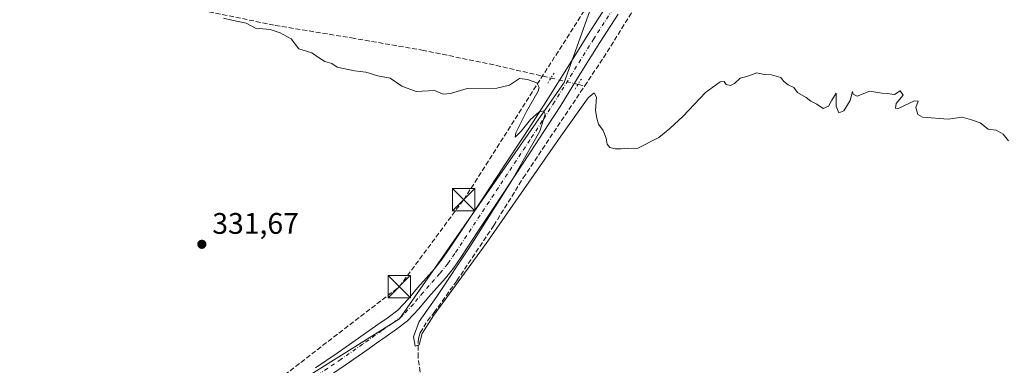
# Model space of a CAD drawing. Units: metres. Extents: x 608485 to 611967, y 4662184 to 4664551.
# Drawn here: x 609987 to 610319, y 4664016 to 4664133 of the extents above; entities that cross this region are included whole.
import ezdxf

# ---------------------------------------------------------------- set-up
doc = ezdxf.new("R2010")
doc.units = ezdxf.units.M
doc.header["$MEASUREMENT"] = 0
for name, pattern in [('DGN Style 3', [2.307223458686699, 1.648016756204785, -0.6592067024819142]), ('DGN Style 4', [2.6384748266838614, 1.318413404963828, -0.6592067024819142, 0.001648016756204785, -0.6592067024819142]), ('DGN Style 5', [1.1536117293433497, 0.4944050268614355, -0.6592067024819142])]:
    doc.linetypes.add(name, pattern=pattern)
for name, color, linetype, lineweight in [('Arbolado forestal CxS', 92, 'Continuous', 0), ('Comarca CxS', 21, 'Continuous', 0), ('Comunidad Autónoma CxS', 142, 'Continuous', 0), ('Conducción de hidrocarburos lineal', 6, 'DGN Style 3', 0), ('Corriente artificial lineal', 4, 'DGN Style 3', 13), ('Corriente artificial lineal oculto', 135, 'DGN Style 4', 13), ('Cultivos herbáceos CxS', 92, 'Continuous', 0), ('Curva de nivel normal', 30, 'Continuous', 0), ('Matorral CxS', 135, 'Continuous', 0), ('Municipio CxS', 4, 'Continuous', 0), ('Pista no pavimentada Cxs', 111, 'Continuous', 0), ('Pista no pavimentada eje', 91, 'DGN Style 4', 0), ('Provincia CxS', 1, 'Continuous', 0), ('Puente lineal', 2, 'DGN Style 5', 0), ('Punto de cota en terreno', 7, 'Continuous', 0), ('Rótulo de punto de cota en terreno', 7, 'Continuous', 0), ('Torre de tendido puntual', 7, 'Continuous', 0)]:
    doc.layers.add(name, color=color, linetype=linetype, lineweight=lineweight)
doc.styles.add('Style-Arial', font='txt')

# ---------------------------------------------------------------- blocks, each defined once
blk = doc.blocks.new('*U9')
at = {"layer": 'Cultivos herbáceos CxS', "color": 92, "linetype": 'Continuous', "lineweight": 0}
blk.add_polyline3d([(609793.1470999997, 4663830.3687, 346.386599999998), (610115.2030999997, 4664032.1143, 331.1526000000013), (610170.7304999996, 4664111.702099999, 329.8319000000047), (610184.1399999997, 4664149.529999999, 329.7891999999993)], dxfattribs=at)
blk = doc.blocks.new('5PATER')
at = {"layer": 'Matorral CxS', "linetype": 'Continuous', "lineweight": 0}
h = blk.add_hatch(color=51, dxfattribs=at)
edge = h.paths.add_edge_path()
edge.add_ellipse((0, 0), major_axis=(-0.1095731443231308, -0.1110710700762829), ratio=0.9994222409660322, start_angle=0, end_angle=360)
blk = doc.blocks.new('5TTEND')
at = {"layer": 'Corriente artificial lineal', "color": 7, "linetype": 'Continuous', "lineweight": 0}
for p, q in [((-0.375, 0.3754), (0.375, -0.3746)), ((0.3720000000000001, 0.3784000000000001), (-0.3720000000000001, -0.3776))]:
    blk.add_line(p, q, dxfattribs=at)
at = {"layer": 'Corriente artificial lineal', "color": 7, "linetype": 'Continuous', "lineweight": 0, "flags": 128}
blk.add_lwpolyline([(-0.375, -0.3746), (0.375, -0.3746), (0.375, 0.3754), (-0.375, 0.3754), (-0.3720000000000001, -0.3776)], dxfattribs=at)

msp = doc.modelspace()

# ---------------------------------------------------------------- linework, layer by layer
at = {"layer": 'Arbolado forestal CxS', "color": 92, "linetype": 'Continuous', "lineweight": 0}
for points in [[(610184.1399999997, 4664149.529999999, 329.7891999999993), (610170.7304999996, 4664111.702099999, 329.8319000000047), (610115.2030999997, 4664032.1143, 331.1526000000013), (609793.1470999997, 4663830.3687, 346.386599999998)], [(610184.1399999997, 4664149.529999999, 329.7891999999993), (610170.7304999996, 4664111.702099999, 329.8319000000047), (610115.2030999997, 4664032.1143, 331.1526000000013), (609793.1470999997, 4663830.3687, 346.386599999998), (609793.5610999997, 4663823.745300001, 347.343200000003)]]:
    msp.add_polyline3d(points, dxfattribs=at)
at = {"layer": 'Comarca CxS', "color": 21, "linetype": 'Continuous', "lineweight": 0}
msp.add_3dface([(611965.6600008263, 4662237.879983387), (608520.430000802, 4662184.099983386), (608484.8800008016, 4664497.229983362), (611929.0000008271, 4664550.999983362)], dxfattribs=at)
at = {"layer": 'Comunidad Autónoma CxS', "color": 142, "linetype": 'Continuous', "lineweight": 0}
msp.add_3dface([(611965.6600008263, 4662237.879983387), (608520.430000802, 4662184.099983386), (608484.8800008016, 4664497.229983362), (611929.0000008271, 4664550.999983362)], dxfattribs=at)
at = {"layer": 'Conducción de hidrocarburos lineal', "color": 6, "linetype": 'DGN Style 3', "lineweight": 0}
msp.add_polyline3d([(609602.7027000004, 4663773.5485, 343.1497999999993), (609618.5779999997, 4663785.225000001, 342.8521999999939), (609651.5038999999, 4663743.051200001, 346.8368000000046), (609672.7237999998, 4663755.029800001, 349.8110000000015), (609772.8794999998, 4663814.3211, 350.3699999999953), (609889.9548000004, 4663893.404999999, 341.9946999999956), (610069.2368000001, 4664007.599400001, 332.1781000000047), (610115.1686000006, 4664042.947799999, 331.0298999999941), (610136.8645000001, 4664072.263699999, 330.6530999999959), (610207.7729000002, 4664183.494700001, 329.3334000000032), (610254.8493999997, 4664254.801300001, 329.8074999999953), (610361.5097000003, 4664420.5494, 327.0195999999996), (610389.6699999999, 4664464.310000001, 325.1064000000042), (610401.0250000004, 4664484.485300001, 324.5849000000017), (610439.5248999996, 4664504.377400001, 325.0187000000006), (610433.4073999999, 4664513.426200001, 325.742499999993)], dxfattribs=at)
at = {"layer": 'Corriente artificial lineal', "color": 4, "linetype": 'DGN Style 3', "lineweight": 13, "extrusion": (0.0742732338425091, -0.01717665061573624, 0.9970899906268245), "elevation": -34465.51159361948, "flags": 128}
msp.add_lwpolyline([(4681659.129204181, 455111.7039659722), (4681659.129204182, 455109.4267526838)], dxfattribs=at)
at = {"layer": 'Corriente artificial lineal', "color": 4, "linetype": 'DGN Style 3', "lineweight": 13}
for points in [[(610177.6240999997, 4664110.6143, 329.3800000000047), (610183.9600999998, 4664120.110099999, 329.5197999999946), (610214.4200999998, 4664168.7501, 329.1791999999987), (610228.9700999996, 4664192.620100001, 328.9189000000042), (610241.4600999998, 4664210.3101, 328.3962000000029), (610251.9901000002, 4664227.610099999, 328.2140000000072), (610270.6300999997, 4664254.9301, 327.9103000000032), (610282.7801000001, 4664275.3101, 327.3343000000023), (610298.0000999998, 4664299.630100001, 327.1570999999968), (610326.1300999997, 4664342.6601, 326.3524999999936), (610336.9801000003, 4664358.700099999, 326.132700000002), (610351.8901000004, 4664382.090100001, 325.8006000000024), (610370.6501000002, 4664411.0101, 325.2578999999969), (610373.7600999996, 4664416.0101, 325.1094000000012), (610385.5601000005, 4664434.370100001, 324.903999999995), (610396.3101000005, 4664451.950099999, 324.6052999999956), (610404.5800999999, 4664464.4101, 324.4774999999936), (610409.0601000005, 4664470.190099999, 324.5495999999985)], [(609957.6001000004, 4664120.040100001, 330.1869000000006), (609989.4101, 4664144.530099999, 330.0166999999929), (609992.4001000002, 4664146.040100001, 329.9524999999995), (609994.8701, 4664147.040100001, 329.8681999999972), (609996.3701, 4664147.190099999, 329.7909999999974), (609998.5301000001, 4664146.9301, 329.7507999999943), (610005.0800999999, 4664145.2501, 329.8732000000018), (610023.5100999996, 4664141.7301, 330.1535000000004), (610046.5201000003, 4664136.550100001, 329.9703000000009), (610073.3800999997, 4664130.9901, 329.710699999996), (610099.0401, 4664126.790100001, 329.3736999999965), (610122.8800999997, 4664122.6601, 329.3687000000064), (610147.7600999996, 4664117.520099999, 329.4106999999931), (610166.2691000003, 4664113.2401, 329.758600000001)], [(610200.7901, 4663707.8303, 335.4337999999989), (610198.3201000001, 4663714.790100001, 334.7277999999933), (610189.4401000004, 4663753.4901, 334.3459000000003), (610183.3101000005, 4663776.470100001, 333.8102999999974), (610177.7100999998, 4663799.4301, 333.545299999998), (610166.2901, 4663842.5101, 333.3306000000011), (610159.5100999996, 4663866.6601, 332.9735999999975), (610153.0100999996, 4663892.870100001, 332.4875000000029), (610147.0601000005, 4663913.920100001, 332.4073000000063), (610141.5500999996, 4663939.090100001, 331.8920000000071), (610136.9600999998, 4663956.340100001, 331.5908000000054), (610131.8701, 4663977.950099999, 331.3779000000068), (610122.8201000001, 4664009.620100001, 330.8653999999952), (610121.5100999996, 4664019.1501, 330.5461000000068), (610121.5201000003, 4664024.420100001, 330.4780000000028), (610121.7100999998, 4664025.950099999, 330.4587000000029), (610122.2100999998, 4664027.4301, 330.3876000000019), (610124.6901000004, 4664031.470100001, 330.4925999999978), (610126.8800999997, 4664034.210100001, 330.3312000000006), (610134.5800999999, 4664044.960100001, 330.4524999999995), (610146.9901000002, 4664063.550100001, 330.0645999999979), (610156.9501, 4664079.630100001, 329.9624999999942), (610177.6240999997, 4664110.6143, 329.3800000000047)]]:
    msp.add_polyline3d(points, dxfattribs=at)
at = {"layer": 'Corriente artificial lineal oculto', "color": 135, "linetype": 'DGN Style 4', "lineweight": 13, "extrusion": (0.02127882639547303, -0.004920559868711488, 0.9997614713709515), "elevation": -9636.746376676354, "flags": 128}
msp.add_lwpolyline([(4681668.194464453, 456229.494030674), (4681668.194464453, 456220.1077290343)], dxfattribs=at)
at = {"layer": 'Cultivos herbáceos CxS', "color": 92, "linetype": 'Continuous', "lineweight": 0}
msp.add_polyline3d([(610184.1399999997, 4664149.529999999, 329.7891999999993), (610170.7304999996, 4664111.702099999, 329.8319000000047), (610115.2030999997, 4664032.1143, 331.1526000000013), (609793.1470999997, 4663830.3687, 346.386599999998), (609793.5610999997, 4663823.745300001, 347.343200000003)], dxfattribs=at)
at = {"layer": 'Curva de nivel normal', "color": 30, "linetype": 'Continuous', "lineweight": 0, "elevation": 330.0000000000001, "flags": 128}
msp.add_lwpolyline([(610320.4199999999, 4664092.0801), (610318.5899999999, 4664094.340100001), (610316.2199999997, 4664095.640100001), (610313.5599999996, 4664095.9801), (610310.9000000004, 4664098.200099999), (610307.9299999997, 4664099.190099999), (610304.7699999996, 4664100.0701), (610300.0199999996, 4664099.440099999), (610291.4600000001, 4664100.0801), (610289.8899999997, 4664101.020099999), (610289.1299999999, 4664103.3101), (610290.0199999996, 4664105.5001), (610288.6799999997, 4664105.620100001), (610283.2699999996, 4664102.9901), (610282.3600000005, 4664103.050100001), (610282.6100000005, 4664104.640100001), (610284.9400000004, 4664107.5001), (610283.9400000004, 4664108.9101), (610282.0199999996, 4664107.670100001), (610280.2699999996, 4664107.9101), (610277.6900000004, 4664108.100099999), (610273.7300000006, 4664108.8101), (610269.4400000004, 4664107.190099999), (610268.0599999996, 4664107.8101), (610267.8600000005, 4664108.6801), (610267.0599999996, 4664105.690099999), (610264.9100000003, 4664102.2401), (610263.2599999999, 4664101.5601), (610262.3200000003, 4664103.7401), (610262.3700000001, 4664108.110099999), (610260.8799999999, 4664105.850099999), (610259.7999999998, 4664103.800100001), (610257.9400000004, 4664103.0001), (610255.8799999999, 4664104.5001), (610253.8399999999, 4664105.450099999), (610252.29, 4664106.700099999), (610249.3499999996, 4664108.420100001), (610248.1200000001, 4664110.0601), (610246.1399999997, 4664111.0001), (610244.6399999997, 4664112.2301), (610243.7000000002, 4664113.440099999), (610242.0999999996, 4664113.840100001), (610240.5700000003, 4664114.380100001), (610238.0999999996, 4664114.470100001), (610235.6200000001, 4664115.040100001), (610232.2800000003, 4664113.8101), (610229.9500000002, 4664113.190099999), (610228.0999999996, 4664111.4001), (610226.7400000002, 4664110.700099999), (610225.3300000001, 4664111.0601), (610224.6100000005, 4664112.120100001), (610223.2300000006, 4664111.9301), (610218.2800000003, 4664108.370100001), (610210.7800000003, 4664100.390100001), (610206.2800000003, 4664096.2401), (610202.6200000001, 4664093.200099999), (610195.2800000003, 4664089.5001), (610191.9500000002, 4664089.6601), (610189.9500000002, 4664089.370100001), (610187.9500000002, 4664089.360099999), (610186.1299999999, 4664089.8101), (610185.2000000002, 4664090.940099999), (610184.8700000001, 4664092.940099999), (610183.7999999998, 4664095.540100001), (610182.2800000003, 4664097.690099999), (610181.7699999996, 4664099.690099999), (610181.2400000002, 4664102.360099999), (610181.5800000001, 4664106.8201), (610180.7800000003, 4664108.2501), (610178.8099999996, 4664106.5801), (610169.5899999999, 4664093.690099999), (610144.4500000002, 4664057.440099999), (610126.8200000003, 4664033.360099999), (610122.9000000004, 4664027.170100001), (610121.8600000005, 4664023.360099999), (610120.5599999996, 4664022.850099999), (610119.9600000001, 4664026.0001), (610121.8899999997, 4664031.2401), (610127.7800000003, 4664039.5801), (610139.1500000004, 4664056.690099999), (610153.0499999998, 4664078.690099999), (610162.5, 4664095.360099999), (610164.3600000005, 4664101.120100001), (610163.79, 4664102.170100001), (610162.1900000004, 4664101.7601), (610159.4199999999, 4664099.290100001), (610156.2199999997, 4664095.3201), (610154.2400000002, 4664093.3201), (610154.3899999997, 4664094.7401), (610158.0499999998, 4664101.960100001), (610161.9199999999, 4664108.780099999), (610162.2999999998, 4664110.110099999), (610161.5199999996, 4664111.590100001), (610158.3099999996, 4664112.7501), (610155.6299999999, 4664113.0701), (610152.29, 4664110.800100001), (610148.0599999996, 4664109.880100001), (610138.0099999999, 4664109.7301), (610132.3899999997, 4664108.0601), (610129.9600000001, 4664107.790100001), (610127.0300000003, 4664109.020099999), (610120.8899999997, 4664108.710100001), (610116.0599999996, 4664110.4901), (610112.1100000005, 4664113.2601), (610108, 4664114.030099999), (610103.9600000001, 4664115.220100001), (610100.0999999996, 4664115.670100001), (610094.2199999997, 4664116.880100001), (610092.4100000003, 4664118.120100001), (610090.1399999997, 4664118.790100001), (610088.29, 4664119.920100001), (610085.7599999999, 4664121.7501), (610081.3600000005, 4664123.0801), (610078.7699999996, 4664126.4901), (610075.0999999996, 4664128.4801), (610071.6299999999, 4664129.640100001), (610066.7599999999, 4664130.020099999), (610063.5999999996, 4664131.780099999), (610058.7199999997, 4664132.770099999), (610055.9400000004, 4664133.4801)], dxfattribs=at)
at = {"layer": 'Municipio CxS', "color": 4, "linetype": 'Continuous', "lineweight": 0}
msp.add_3dface([(611965.6600008263, 4662237.879983387), (608520.430000802, 4662184.099983386), (608484.8800008016, 4664497.229983362), (611929.0000008271, 4664550.999983362)], dxfattribs=at)
at = {"layer": 'Pista no pavimentada Cxs', "color": 111, "linetype": 'Continuous', "lineweight": 0}
for points in [[(610086.9600999998, 4664015.550100001, 331.8543999999966), (610094.2200999996, 4664020.5101, 331.6502999999939), (610101.4401000004, 4664025.540100001, 331.4845999999961), (610107.9401000004, 4664030.1601, 331.2949999999983), (610111.4101, 4664032.530099999, 331.2235999999975), (610114.7401000002, 4664035.040100001, 331.1101999999955), (610118.1501000002, 4664038.690099999, 331.0383000000002), (610121.3601000002, 4664042.590100001, 330.9379999999946), (610124.1901000004, 4664045.770099999, 330.8972000000067), (610127.0100999996, 4664048.960100001, 330.8393000000069), (610129.5601000005, 4664052.120100001, 330.7480000000069), (610131.8901000004, 4664055.440099999, 330.6934000000037), (610137.6501000002, 4664064.1801, 330.5065000000032), (610143.4101, 4664072.9101, 330.4438999999985), (610150.2801000001, 4664083.300100001, 330.4223999999958), (610157.1401000004, 4664093.6801, 330.2648000000045), (610161.3300999999, 4664100.100099999, 330.1861000000063), (610165.4600999998, 4664106.550100001, 330.2059000000008), (610172.0500999996, 4664117.170100001, 330.0411000000022), (610178.6601, 4664127.790100001, 329.686600000001), (610191.0401, 4664147.030099999, 329.5237999999954)], [(610086.9600999998, 4664015.550100001, 331.8543999999966), (610094.2200999996, 4664020.5101, 331.6502999999939), (610101.4401000004, 4664025.540100001, 331.4845999999961), (610107.9401000004, 4664030.1601, 331.2949999999983), (610111.4101, 4664032.530099999, 331.2235999999975), (610114.7401000002, 4664035.040100001, 331.1101999999955), (610118.1501000002, 4664038.690099999, 331.0383000000002), (610121.3601000002, 4664042.590100001, 330.9379999999946), (610124.1901000004, 4664045.770099999, 330.8972000000067), (610127.0100999996, 4664048.960100001, 330.8393000000069), (610129.5601000005, 4664052.120100001, 330.7480000000069), (610131.8901000004, 4664055.440099999, 330.6934000000037), (610137.6501000002, 4664064.1801, 330.5065000000032), (610143.4101, 4664072.9101, 330.4438999999985), (610150.2801000001, 4664083.300100001, 330.4223999999958), (610157.1401000004, 4664093.6801, 330.2648000000045), (610161.3300999999, 4664100.100099999, 330.1861000000063), (610165.4600999998, 4664106.550100001, 330.2059000000008), (610172.0500999996, 4664117.170100001, 330.0411000000022), (610178.6601, 4664127.790100001, 329.686600000001), (610191.0401, 4664147.030099999, 329.5237999999954)], [(610188.9001000002, 4664134.800100001, 329.834799999997), (610182.7301000003, 4664125.220100001, 330.0097999999998), (610176.1401000004, 4664114.620100001, 330.2534000000014), (610169.5401, 4664103.970100001, 330.2566999999981), (610165.3800999997, 4664097.4901, 330.2750999999989), (610161.1700999998, 4664091.040100001, 330.3901000000042), (610154.3000999996, 4664080.640100001, 330.5589000000036), (610147.4301000005, 4664070.2601, 330.5669000000053), (610141.6801000005, 4664061.520099999, 330.6333000000013), (610135.8800999997, 4664052.7301, 330.4833000000072), (610133.4101, 4664049.220100001, 330.6935999999987), (610130.6901000004, 4664045.850099999, 330.7688000000053), (610127.8000999996, 4664042.5801, 330.8058000000019), (610125.0301000001, 4664039.460100001, 330.7642999999953), (610121.7801000001, 4664035.5101, 330.8254000000015), (610117.9801000003, 4664031.450099999, 330.9878999999929), (610114.2200999996, 4664028.610099999, 331.2262000000046), (610110.7001, 4664026.210100001, 331.4260000000068), (610107.4901000002, 4664023.920100001, 331.4860000000044), (610104.2200999996, 4664021.590100001, 331.553899999999), (610096.9600999998, 4664016.540100001, 331.7084999999934), (610089.6700999998, 4664011.5701, 331.852899999998)], [(610188.9001000002, 4664134.800100001, 329.834799999997), (610182.7301000003, 4664125.220100001, 330.0097999999998), (610176.1401000004, 4664114.620100001, 330.2534000000014), (610169.5401, 4664103.970100001, 330.2566999999981), (610165.3800999997, 4664097.4901, 330.2750999999989), (610161.1700999998, 4664091.040100001, 330.3901000000042), (610154.3000999996, 4664080.640100001, 330.5589000000036), (610147.4301000005, 4664070.2601, 330.5669000000053), (610141.6801000005, 4664061.520099999, 330.6333000000013), (610135.8800999997, 4664052.7301, 330.4833000000072), (610133.4101, 4664049.220100001, 330.6935999999987), (610130.6901000004, 4664045.850099999, 330.7688000000053), (610127.8000999996, 4664042.5801, 330.8058000000019), (610125.0301000001, 4664039.460100001, 330.7642999999953), (610121.7801000001, 4664035.5101, 330.8254000000015), (610117.9801000003, 4664031.450099999, 330.9878999999929), (610114.2200999996, 4664028.610099999, 331.2262000000046), (610110.7001, 4664026.210100001, 331.4260000000068), (610107.4901000002, 4664023.920100001, 331.4860000000044), (610104.2200999996, 4664021.590100001, 331.553899999999), (610096.9600999998, 4664016.540100001, 331.7084999999934), (610089.6700999998, 4664011.5701, 331.852899999998)]]:
    msp.add_polyline3d(points, dxfattribs=at)
at = {"layer": 'Pista no pavimentada eje', "color": 91, "linetype": 'DGN Style 4', "lineweight": 0}
msp.add_polyline3d([(610193.0701000001, 4664145.725099999, 329.6279000000068), (610180.6951000001, 4664126.505100001, 329.835699999996), (610167.5000999998, 4664105.2601, 330.1705999999977), (610163.3551000003, 4664098.795100001, 330.2253000000055), (610159.1551000001, 4664092.360099999, 330.3285000000033), (610145.4200999998, 4664071.585100001, 330.5195999999996), (610133.8850999996, 4664054.085100001, 330.6340999999957), (610131.4851000002, 4664050.670100001, 330.7379999999976), (610128.8501000004, 4664047.405099999, 330.7920000000013), (610123.1951000001, 4664041.0251, 330.9130000000005), (610119.9650999998, 4664037.100099999, 331.0111000000034), (610116.3601000002, 4664033.245100001, 331.0960999999952), (610112.8151000004, 4664030.5701, 331.277900000001), (610109.3201000001, 4664028.1851, 331.374100000001), (610102.8300999999, 4664023.565099999, 331.5332000000053), (610095.5900999998, 4664018.5251, 331.6937999999937), (610088.3151000004, 4664013.5601, 331.8518999999943)], dxfattribs=at)
at = {"layer": 'Provincia CxS', "color": 1, "linetype": 'Continuous', "lineweight": 0}
msp.add_3dface([(611965.6600008263, 4662237.879983387), (608520.430000802, 4662184.099983386), (608484.8800008016, 4664497.229983362), (611929.0000008271, 4664550.999983362)], dxfattribs=at)
at = {"layer": 'Puente lineal', "color": 2, "linetype": 'DGN Style 5', "lineweight": 0, "extrusion": (0.8497091461272179, -0.5272513633928303, 0.0006056303791132802), "elevation": -1940696.00468717, "flags": 128}
msp.add_lwpolyline([(4284849.461799117, 1506.683533379179), (4284851.46178177, 1506.671433376968), (4284853.461817147, 1506.519033349012)], dxfattribs=at)
at = {"layer": 'Puente lineal', "color": 2, "linetype": 'DGN Style 5', "lineweight": 0, "extrusion": (-0.8500940823011401, 0.5265990968600159, 0.005782942399698083), "elevation": 1937412.109761128, "flags": 128}
msp.add_lwpolyline([(-4286324.84969708, -10873.77375941605), (-4286322.849678887, -10873.84996069024), (-4286320.849713357, -10873.91146171861)], dxfattribs=at)

# ---------------------------------------------------------------- block references
at = {"layer": 'Cultivos herbáceos CxS', "color": 92, "linetype": 'Continuous', "lineweight": 0}
msp.add_blockref('*U9', (0, 0), dxfattribs=at)
at = {"layer": 'Punto de cota en terreno', "color": 7, "linetype": 'Continuous', "lineweight": 0, "xscale": 10, "yscale": 10, "zscale": 10}
msp.add_blockref('5PATER', (610048.6600000003, 4664057.230000001, 331.6699999999983), dxfattribs=at)
at = {"layer": 'Torre de tendido puntual', "color": 7, "linetype": 'Continuous', "lineweight": 0, "xscale": 10, "yscale": 10, "zscale": 10}
for p in [(610136.8645000001, 4664072.263699999, 330.6530999999959), (610115.1686000006, 4664042.947799999, 331.0298999999941)]:
    msp.add_blockref('5TTEND', p, dxfattribs=at)

# ---------------------------------------------------------------- texts
at = {"layer": 'Rótulo de punto de cota en terreno', "color": 7, "linetype": 'Continuous', "lineweight": 0, "style": 'Style-Arial'}
msp.add_text('331,67', height=7.000000000000002, dxfattribs=at).set_placement((610052.1878000004, 4664060.7578))

doc.saveas('drawing.dxf')
